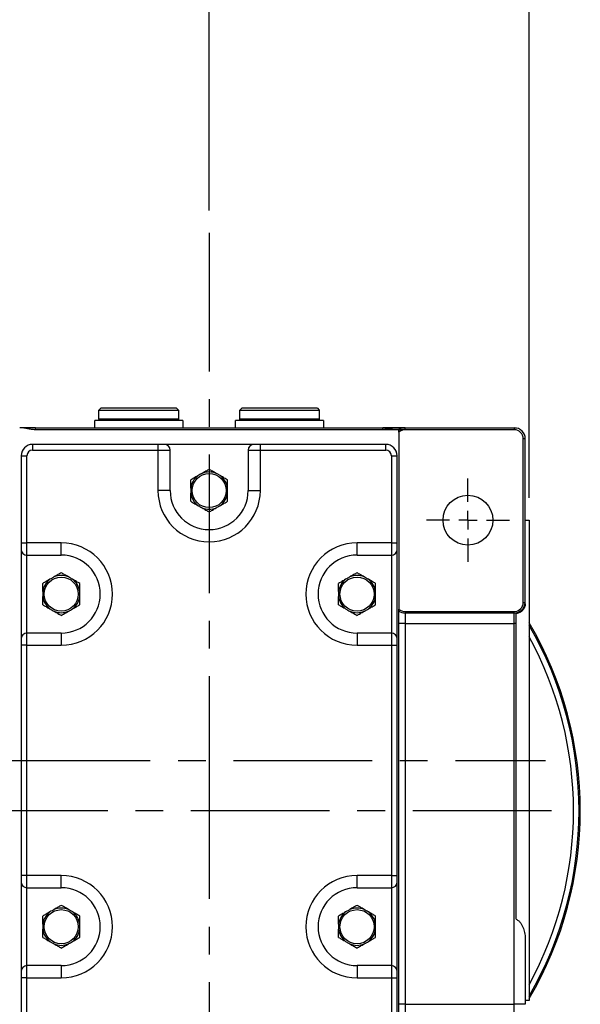
# Model space of a CAD drawing. Extents: x -42 to 1839, y -24 to 1176.
# Drawn here: x 1414 to 1566, y 656 to 923 of the extents above; entities that cross this region are included whole.
import ezdxf

# ---------------------------------------------------------------- set-up
doc = ezdxf.new("R2010")
doc.units = 0
doc.header["$LTSCALE"] = 30
doc.linetypes.add('CENTER', pattern=[2, 1.25, -0.25, 0.25, -0.25])
doc.layers.get('Defpoints').update_dxf_attribs({"linetype": 'CONTINUOUS'})
for name, color, linetype in [('CEN', 2, 'CENTER'), ('DIM', 3, 'CONTINUOUS'), ('MAIN', 7, 'CONTINUOUS')]:
    doc.layers.add(name, color=color, linetype=linetype)
doc.styles.get("Standard").update_dxf_attribs({"font": 'simplex.shx'})
doc.dimstyles.new('L', dxfattribs={"dimscale": 6, "dimtxt": 2.3, "dimasz": 2, "dimexe": 1, "dimexo": 1, "dimgap": 1, "dimtad": 1, "dimdec": 3, "dimdsep": 46, "dimtxsty": 'Standard', "dimcen": 3, "dimclrd": 256, "dimclre": 256, "dimclrt": 256, "dimazin": 2, "dimtfac": 0.6, "dimtdec": 3, "dimtmove": 0, "dimatfit": 3, "dimfxl": 0, "dimtolj": 1, "dimarcsym": 0})

# ---------------------------------------------------------------- blocks, each defined once
blk = doc.blocks.new('SW_CENTERMARKSYMBOL_2')
at = {"layer": 'CEN', "color": 0}
for p, q in [((0, 1.667), (0, 3.75)), ((-1.667, 0), (-3.75, 0)), ((0, 0), (-0.833, 0)), ((0, 0), (0, 0.833)), ((0, 0), (0, -0.833)), ((0, 0), (0.833, 0)), ((1.667, 0), (3.75, 0)), ((0, -1.667), (0, -3.75))]:
    blk.add_line(p, q, dxfattribs=at)
blk = doc.blocks.new('*D7')
at = {"layer": 'Defpoints', "color": 0}
for p in [(1465.63, 932.76), (1465.63, 865.1), (1294.63, 741.34)]:
    blk.add_point(p, dxfattribs=at)
at = {"layer": 'DIM', "lineweight": -2}
for p, q in [((1294.63, 747.34), (1294.63, 938.76)), ((1465.63, 871.1), (1465.63, 938.76)), ((1306.63, 932.76), (1453.63, 932.76))]:
    blk.add_line(p, q, dxfattribs=at)
at = {"layer": 'DIM'}
for points in [[(1306.63, 934.76), (1306.63, 930.76), (1294.63, 932.76)], [(1453.63, 934.76), (1453.63, 930.76), (1465.63, 932.76)]]:
    blk.add_solid(points, dxfattribs=at)
at = {"layer": 'DIM', "insert": (1380.13, 945.66), "char_height": 13.8, "attachment_point": 5}
blk.add_mtext('\\A1;171', dxfattribs=at)
blk = doc.blocks.new('*D51')
at = {"layer": 'Defpoints', "color": 0}
for p in [(1465.63, 932.76), (1465.63, 865.1), (1552.23, 787.34)]:
    blk.add_point(p, dxfattribs=at)
at = {"layer": 'DIM', "lineweight": -2}
for p, q in [((1465.63, 871.1), (1465.63, 938.76)), ((1552.23, 793.34), (1552.23, 938.76)), ((1540.23, 932.76), (1477.63, 932.76))]:
    blk.add_line(p, q, dxfattribs=at)
at = {"layer": 'DIM'}
for points in [[(1477.63, 934.76), (1477.63, 930.76), (1465.63, 932.76)], [(1540.23, 934.76), (1540.23, 930.76), (1552.23, 932.76)]]:
    blk.add_solid(points, dxfattribs=at)
at = {"layer": 'DIM', "insert": (1508.93, 945.66), "char_height": 13.8, "attachment_point": 5}
blk.add_mtext('\\A1;86.6', dxfattribs=at)
blk = doc.blocks.new('*D52')
at = {"layer": 'Defpoints', "color": 0}
for p in [(1294.63, 970.22), (1552.23, 787.34), (1294.63, 741.34)]:
    blk.add_point(p, dxfattribs=at)
at = {"layer": 'DIM', "lineweight": -2}
for p, q in [((1294.63, 747.34), (1294.63, 976.22)), ((1552.23, 793.34), (1552.23, 976.22)), ((1540.23, 970.22), (1306.63, 970.22))]:
    blk.add_line(p, q, dxfattribs=at)
at = {"layer": 'DIM'}
for points in [[(1306.63, 972.22), (1306.63, 968.22), (1294.63, 970.22)], [(1540.23, 972.22), (1540.23, 968.22), (1552.23, 970.22)]]:
    blk.add_solid(points, dxfattribs=at)
at = {"layer": 'DIM', "insert": (1423.43, 983.12), "char_height": 13.8, "attachment_point": 5}
blk.add_mtext('\\A1;257.6', dxfattribs=at)

msp = doc.modelspace()

# ---------------------------------------------------------------- linework, layer by layer
at = {"layer": 'CEN'}
for p, q in [((1465.63195, 865.1024), (1465.63195, 722.33789)), ((1292.21916, 722.33789), (1556.57046, 722.33789)), ((1465.63195, 722.33789), (1465.63195, 552.28118)), ((1558.20147, 708.72589), (1373.06243, 708.72589))]:
    msp.add_line(p, q, dxfattribs=at)
at = {"layer": 'MAIN'}
for p, q in [((1435.83195, 817.1379), (1436.33195, 817.63789)), ((1435.83195, 814.63789), (1435.83195, 817.1379)), ((1435.83195, 817.1379), (1457.33195, 817.1379)), ((1456.83195, 817.63789), (1436.33195, 817.63789)), ((1456.83195, 817.63789), (1457.33195, 817.1379)), ((1457.33195, 817.1379), (1457.33195, 814.63789)), ((1473.93195, 817.1379), (1474.43195, 817.63789)), ((1473.93195, 814.63789), (1473.93195, 817.1379)), ((1473.93195, 817.1379), (1495.43195, 817.1379)), ((1494.93195, 817.63789), (1474.43195, 817.63789)), ((1494.93195, 817.63789), (1495.43195, 817.1379)), ((1495.43195, 817.1379), (1495.43195, 814.63789)), ((1434.68195, 812.3379), (1434.68195, 814.33789)), ((1458.48195, 814.33789), (1434.68195, 814.33789)), ((1436.13195, 814.33789), (1435.83195, 814.63789)), ((1457.33195, 814.63789), (1435.83195, 814.63789)), ((1457.33195, 814.63789), (1457.03195, 814.33789)), ((1458.48195, 814.33789), (1458.48195, 812.3379)), ((1472.78195, 812.3379), (1472.78195, 814.33789)), ((1496.58195, 814.33789), (1472.78195, 814.33789)), ((1474.23195, 814.33789), (1473.93195, 814.63789)), ((1495.43195, 814.63789), (1473.93195, 814.63789)), ((1495.43195, 814.63789), (1495.13195, 814.33789)), ((1496.58195, 814.33789), (1496.58195, 812.3379)), ((1418.63195, 811.80973), (1418.63195, 812.3379)), ((1418.63195, 812.3379), (1512.63195, 812.3379)), ((1512.63195, 811.80973), (1418.63195, 811.80973)), ((1465.63195, 812.3379), (1548.13195, 812.3379)), ((1548.13195, 811.80973), (1465.63195, 811.80973)), ((1512.63195, 811.80973), (1512.63195, 812.3379)), ((1516.93195, 811.13233), (1516.93195, 763.29759)), ((1518.63195, 811.80973), (1518.63195, 812.3379)), ((1548.13195, 812.3379), (1548.13195, 811.80973)), ((1548.13195, 812.3379), (1548.68195, 812.3379)), ((1548.68195, 812.28705), (1548.68195, 812.3379)), ((1451.78895, 807.83489), (1417.83645, 807.83489)), ((1417.83645, 807.83489), (1417.83645, 806.26664)), ((1453.5227, 807.83489), (1451.78895, 807.83489)), ((1451.78895, 807.83489), (1451.78895, 806.26664)), ((1477.7412, 807.83489), (1453.5227, 807.83489)), ((1479.47495, 807.83489), (1477.7412, 807.83489)), ((1513.42895, 807.83489), (1479.47495, 807.83489)), ((1479.47495, 806.26664), (1479.47495, 807.83489)), ((1513.42895, 806.26664), (1513.42895, 807.83489)), ((1551.13195, 809.33789), (1550.60379, 809.33789)), ((1550.60379, 765.09202), (1550.60379, 809.33789)), ((1551.13195, 765.09202), (1551.13195, 809.33789)), ((1414.78845, 804.78689), (1416.3567, 804.78689)), ((1414.78845, 804.78689), (1414.78845, 781.1809)), ((1416.3567, 781.1809), (1416.3567, 804.78689)), ((1417.83645, 806.26664), (1451.78895, 806.26664)), ((1451.78895, 806.26664), (1451.78895, 795.33789)), ((1451.78895, 806.26664), (1455.09095, 806.26664)), ((1455.09095, 795.33789), (1455.09095, 806.26664)), ((1476.17295, 806.26664), (1479.47495, 806.26664)), ((1476.17295, 806.26664), (1476.17295, 795.33789)), ((1479.47495, 806.26664), (1513.42895, 806.26664)), ((1479.47495, 795.33789), (1479.47495, 806.26664)), ((1514.9087, 804.78689), (1514.9087, 781.1809)), ((1514.9087, 804.78689), (1516.47695, 804.78689)), ((1516.47695, 781.1809), (1516.47695, 804.78689)), ((1455.09095, 795.33789), (1451.78895, 795.33789)), ((1476.17295, 795.33789), (1479.47495, 795.33789)), ((1551.13195, 787.33789), (1552.23195, 787.33789)), ((1552.23195, 787.33789), (1552.23195, 657.3379)), ((1414.78845, 781.1809), (1416.3567, 781.1809)), ((1414.78845, 781.1809), (1414.78845, 779.44715)), ((1425.63195, 781.1809), (1416.3567, 781.1809)), ((1416.3567, 777.87889), (1416.3567, 781.1809)), ((1425.63195, 777.87889), (1425.63195, 781.1809)), ((1514.9087, 781.1809), (1505.63195, 781.1809)), ((1505.63195, 777.87889), (1505.63195, 781.1809)), ((1514.9087, 781.1809), (1516.47695, 781.1809)), ((1514.9087, 781.1809), (1514.9087, 777.87889)), ((1516.47695, 779.44715), (1516.47695, 781.1809)), ((1414.78845, 779.44715), (1414.78845, 755.22864)), ((1516.47695, 755.22864), (1516.47695, 779.44715)), ((1416.3567, 777.87889), (1425.63195, 777.87889)), ((1416.3567, 756.79689), (1416.3567, 777.87889)), ((1505.63195, 777.87889), (1514.9087, 777.87889)), ((1514.9087, 777.87889), (1514.9087, 756.79689)), ((1550.60379, 765.09202), (1551.13195, 765.09202)), ((1516.93195, 759.33789), (1516.93195, 762.72147)), ((1518.63195, 762.62018), (1548.13195, 762.62018)), ((1518.63195, 762.62018), (1518.63195, 762.21496)), ((1548.13195, 762.21496), (1518.63195, 762.21496)), ((1518.63195, 762.21496), (1518.63195, 759.33789)), ((1548.13195, 762.21496), (1548.13195, 762.62018)), ((1548.13195, 759.33789), (1548.13195, 762.21496)), ((1548.68195, 759.33789), (1548.68195, 762.0049)), ((1518.63195, 759.33789), (1516.93195, 759.33789)), ((1516.93195, 656.33789), (1516.93195, 759.33789)), ((1518.63195, 759.33789), (1548.13195, 759.33789)), ((1518.63195, 759.33789), (1518.63195, 656.33789)), ((1548.68195, 759.33789), (1548.13195, 759.33789)), ((1548.13195, 656.33789), (1548.13195, 759.33789)), ((1548.68195, 679.3397), (1548.68195, 759.33789)), ((1425.63195, 756.79689), (1416.3567, 756.79689)), ((1416.3567, 753.49489), (1416.3567, 756.79689)), ((1425.63195, 756.79689), (1425.63195, 753.49489)), ((1505.63195, 756.79689), (1505.63195, 753.49489)), ((1514.9087, 756.79689), (1505.63195, 756.79689)), ((1514.9087, 756.79689), (1514.9087, 753.49489)), ((1414.78845, 755.22864), (1414.78845, 753.49489)), ((1516.47695, 753.49489), (1516.47695, 755.22864)), ((1416.3567, 753.49489), (1414.78845, 753.49489)), ((1414.78845, 753.49489), (1414.78845, 691.17989)), ((1416.3567, 753.49489), (1425.63195, 753.49489)), ((1416.3567, 691.17989), (1416.3567, 753.49489)), ((1505.63195, 753.49489), (1514.9087, 753.49489)), ((1514.9087, 753.49489), (1514.9087, 691.17989)), ((1514.9087, 753.49489), (1516.47695, 753.49489)), ((1516.47695, 691.17989), (1516.47695, 753.49489)), ((1416.3567, 691.17989), (1414.78845, 691.17989)), ((1414.78845, 691.17989), (1414.78845, 689.44614)), ((1425.63195, 691.17989), (1416.3567, 691.17989)), ((1416.3567, 687.87789), (1416.3567, 691.17989)), ((1425.63195, 687.87789), (1425.63195, 691.17989)), ((1505.63195, 687.87789), (1505.63195, 691.17989)), ((1514.9087, 691.17989), (1505.63195, 691.17989)), ((1514.9087, 691.17989), (1516.47695, 691.17989)), ((1514.9087, 691.17989), (1514.9087, 687.87789)), ((1516.47695, 689.44614), (1516.47695, 691.17989)), ((1414.78845, 689.44614), (1414.78845, 665.22964)), ((1416.3567, 687.87789), (1425.63195, 687.87789)), ((1416.3567, 666.79789), (1416.3567, 687.87789)), ((1505.63195, 687.87789), (1514.9087, 687.87789)), ((1514.9087, 687.87789), (1514.9087, 666.79789)), ((1516.47695, 665.22964), (1516.47695, 689.44614)), ((1551.13195, 673.83016), (1551.13195, 656.33789)), ((1425.63195, 666.79789), (1416.3567, 666.79789)), ((1416.3567, 663.49589), (1416.3567, 666.79789)), ((1425.63195, 666.79789), (1425.63195, 663.49589)), ((1505.63195, 666.79789), (1505.63195, 663.49589)), ((1514.9087, 666.79789), (1505.63195, 666.79789)), ((1514.9087, 666.79789), (1514.9087, 663.49589)), ((1414.78845, 665.22964), (1414.78845, 663.49589)), ((1416.3567, 663.49589), (1414.78845, 663.49589)), ((1414.78845, 663.49589), (1414.78845, 626.05389)), ((1416.3567, 663.49589), (1425.63195, 663.49589)), ((1416.3567, 626.05389), (1416.3567, 663.49589)), ((1505.63195, 663.49589), (1514.9087, 663.49589)), ((1514.9087, 663.49589), (1516.47695, 663.49589)), ((1514.9087, 663.49589), (1514.9087, 626.05389)), ((1516.47695, 663.49589), (1516.47695, 665.22964)), ((1516.47695, 626.05389), (1516.47695, 663.49589)), ((1518.63195, 656.33789), (1516.93195, 656.33789)), ((1516.93195, 652.95432), (1516.93195, 656.33789)), ((1518.63195, 656.33789), (1548.13195, 656.33789)), ((1518.63195, 656.33789), (1518.63195, 653.46083)), ((1548.13195, 653.46083), (1548.13195, 656.33789)), ((1551.13195, 656.33789), (1548.13195, 656.33789)), ((1552.23195, 657.3379), (1551.13195, 657.3379))]:
    msp.add_line(p, q, dxfattribs=at)
for centre, radius in [((1465.63195, 795.33789), 4.61132), ((1535.63195, 787.33789), 6.75), ((1425.63195, 767.33789), 4.61132), ((1505.63195, 767.33789), 4.61132), ((1425.63195, 677.33789), 4.61132), ((1505.63195, 677.33789), 4.61132)]:
    msp.add_circle(centre, radius, dxfattribs=at)
for centre, radius, start, end in [((1518.63195, 809.33789), 3, 90, 124.5181078), ((1518.63195, 809.33789), 2.47184, 90, 133.4519794), ((1548.13195, 809.33789), 3, 0, 90), ((1548.13195, 809.33789), 2.47184, 0, 90), ((1417.83645, 804.78689), 3.048, 90, 180), ((1453.5227, 806.26664), 1.56825, 0, 90), ((1477.7412, 806.26664), 1.56825, 90, 180), ((1513.42895, 804.78689), 3.048, 0, 90), ((1417.83645, 804.78689), 1.47975, 90, 180), ((1513.42895, 804.78689), 1.47975, 0, 90), ((1465.63195, 795.33789), 5.04434, 127.6022143, 172.3977857), ((1465.63195, 795.33789), 5.04434, 67.6022143, 112.3977857), ((1465.63195, 795.33789), 5.04434, 7.6022143, 52.3977857), ((1465.63195, 795.33789), 13.843, 180, 0), ((1465.63195, 795.33789), 10.541, 180, 0), ((1465.63195, 795.33789), 5.04434, 187.6022143, 232.3977857), ((1465.63195, 795.33789), 5.04434, 307.6022143, 352.3977857), ((1465.63195, 795.33789), 5.04434, 247.6022143, 292.3977857), ((1425.63195, 767.33789), 13.843, 270, 90), ((1505.63195, 767.33789), 13.843, 90, 270), ((1416.3567, 779.44714), 1.56825, 180, 270), ((1514.9087, 779.44714), 1.56825, 270, 0), ((1425.63195, 767.33789), 10.541, 270, 90), ((1505.63195, 767.33789), 10.541, 90, 270), ((1425.63195, 767.33789), 5.04434, 127.6022143, 172.3977857), ((1425.63195, 767.33789), 5.04434, 67.6022143, 112.3977857), ((1425.63195, 767.33789), 5.04434, 7.6022143, 52.3977857), ((1505.63195, 767.33789), 5.04434, 127.6022143, 172.3977857), ((1505.63195, 767.33789), 5.04434, 67.6022143, 112.3977857), ((1505.63195, 767.33789), 5.04434, 7.6022143, 52.3977857), ((1425.63195, 767.33789), 5.04434, 187.6022143, 232.3977857), ((1425.63195, 767.33789), 5.04434, 307.6022143, 352.3977857), ((1505.63195, 767.33789), 5.04434, 187.6022143, 232.3977857), ((1505.63195, 767.33789), 5.04434, 307.6022143, 352.3977857), ((1548.13195, 765.09202), 2.47184, 270, 0), ((1548.19216, 765.1548), 2.94046, 268.826784, 358.7765747), ((1425.63195, 767.33789), 5.04434, 247.6022143, 292.3977857), ((1505.63195, 767.33789), 5.04434, 247.6022143, 292.3977857), ((1518.63195, 765.09202), 2.47184, 226.5480206, 270), ((1518.62704, 765.30457), 3.08962, 236.7260947, 270.0909398), ((1465.63195, 708.72589), 100.38531, 329.5901895, 30.4098089), ((1416.3567, 755.22864), 1.56825, 90, 180), ((1514.9087, 755.22864), 1.56825, 0, 90), ((1465.63195, 708.72589), 100.05055, 329.9184145, 30.0815839), ((1465.63195, 708.72589), 98.55147, 331.4589474, 28.5410508), ((1425.63195, 677.33789), 13.842, 270, 90), ((1505.63195, 677.33789), 13.842, 90, 270), ((1416.3567, 689.44614), 1.56825, 180, 270), ((1425.63195, 677.33789), 10.54, 270, 90), ((1505.63195, 677.33789), 10.54, 90, 270), ((1514.9087, 689.44614), 1.56825, 270, 0), ((1425.63195, 677.33789), 5.04434, 67.6022143, 112.3977857), ((1505.63195, 677.33789), 5.04434, 67.6022143, 112.3977857), ((1425.63195, 677.33789), 5.04434, 127.6022143, 172.3977857), ((1425.63195, 677.33789), 5.04434, 7.6022143, 52.3977857), ((1505.63195, 677.33789), 5.04434, 127.6022143, 172.3977857), ((1505.63195, 677.33789), 5.04434, 7.6022143, 52.3977857), ((1425.63195, 677.33789), 5.04434, 187.6022143, 232.3977857), ((1425.63195, 677.33789), 5.04434, 307.6022143, 352.3977857), ((1505.63195, 677.33789), 5.04434, 187.6022143, 232.3977857), ((1505.63195, 677.33789), 5.04434, 307.6022143, 352.3977857), ((1425.63195, 677.33789), 5.04434, 247.6022143, 292.3977857), ((1505.63195, 677.33789), 5.04434, 247.6022143, 292.3977857), ((1416.3567, 665.22964), 1.56825, 90, 180), ((1514.9087, 665.22964), 1.56825, 0, 90)]:
    msp.add_arc(centre, radius, start, end, dxfattribs=at)
for points, knots in [([(1418.63195, 811.80974), (1418.2775, 811.80974), (1417.92715, 811.84148), (1417.23138, 811.94336), (1416.88582, 812.01223), (1415.84847, 812.21387), (1415.15562, 812.33789), (1414.44745, 812.33789)], [0, 0, 0, 0, 0.25, 0.25, 0.5, 0.5, 1, 1, 1, 1]), ([(1516.81644, 812.33789), (1516.10828, 812.33789), (1515.41543, 812.21387), (1514.37808, 812.01223), (1514.03251, 811.94336), (1513.33675, 811.84148), (1512.9864, 811.80974), (1512.63195, 811.80974)], [0, 0, 0, 0, 0.5, 0.5, 0.75, 0.75, 1, 1, 1, 1]), ([(1516.93195, 811.13233), (1516.93195, 811.24069), (1516.93195, 811.33647), (1516.93195, 811.50389), (1516.93195, 811.57607), (1516.93195, 811.69202), (1516.93195, 811.73561), (1516.93195, 811.79451), (1516.93195, 811.80974), (1516.93195, 811.80974)], [0, 0, 0, 0, 0.25, 0.25, 0.5, 0.5, 0.75, 0.75, 1, 1, 1, 1]), ([(1462.55402, 799.33435), (1462.37242, 799.22951), (1462.194, 799.12649), (1461.85372, 798.93003), (1461.68982, 798.83541), (1461.21206, 798.55957), (1460.91416, 798.38758), (1460.63195, 798.22465)], [0, 0, 0, 0, 0.25, 0.25, 0.5, 0.5, 1, 1, 1, 1]), ([(1463.70988, 800.00169), (1463.61448, 799.94661), (1463.51854, 799.89122), (1463.32612, 799.78012), (1463.22962, 799.72441), (1462.93941, 799.55686), (1462.74406, 799.44407), (1462.55402, 799.33435)], [0, 0, 0, 0, 0.25, 0.25, 0.5, 0.5, 1, 1, 1, 1]), ([(1465.63195, 801.1114), (1465.34955, 800.94835), (1465.05474, 800.77815), (1464.57844, 800.50315), (1464.4139, 800.40815), (1464.06831, 800.20863), (1463.89129, 800.10643), (1463.70988, 800.00169)], [0, 0, 0, 0, 0.5, 0.5, 0.75, 0.75, 1, 1, 1, 1]), ([(1467.55402, 800.00169), (1467.37242, 800.10654), (1467.194, 800.20955), (1466.85372, 800.40601), (1466.68982, 800.50063), (1466.21206, 800.77647), (1465.91416, 800.94846), (1465.63195, 801.1114)], [0, 0, 0, 0, 0.25, 0.25, 0.5, 0.5, 1, 1, 1, 1]), ([(1468.70988, 799.33435), (1468.61448, 799.38943), (1468.51854, 799.44482), (1468.32612, 799.55592), (1468.22962, 799.61163), (1467.93941, 799.77919), (1467.74406, 799.89197), (1467.55402, 800.00169)], [0, 0, 0, 0, 0.25, 0.25, 0.5, 0.5, 1, 1, 1, 1]), ([(1470.63195, 798.22465), (1470.34955, 798.38769), (1470.05474, 798.5579), (1469.57844, 798.83289), (1469.4139, 798.92789), (1469.06831, 799.12741), (1468.89129, 799.22961), (1468.70988, 799.33435)], [0, 0, 0, 0, 0.5, 0.5, 0.75, 0.75, 1, 1, 1, 1]), ([(1460.63195, 796.00523), (1460.63195, 796.21441), (1460.63195, 796.42103), (1460.63195, 796.81695), (1460.63195, 797.00644), (1460.63195, 797.55665), (1460.63195, 797.90157), (1460.63195, 798.22465)], [0, 0, 0, 0, 0.25, 0.25, 0.5, 0.5, 1, 1, 1, 1]), ([(1470.63195, 796.00523), (1470.63195, 796.21441), (1470.63195, 796.42103), (1470.63195, 796.81695), (1470.63195, 797.00644), (1470.63195, 797.55665), (1470.63195, 797.90157), (1470.63195, 798.22465)], [0, 0, 0, 0, 0.25, 0.25, 0.5, 0.5, 1, 1, 1, 1]), ([(1460.63195, 796.00523), (1460.63195, 795.89508), (1460.63195, 795.78429), (1460.63195, 795.5621), (1460.63195, 795.45067), (1460.63195, 795.11556), (1460.63195, 794.89), (1460.63195, 794.67055)], [0, 0, 0, 0, 0.25, 0.25, 0.5, 0.5, 1, 1, 1, 1]), ([(1460.63195, 792.45114), (1460.63195, 792.61225), (1460.63195, 792.77803), (1460.63195, 793.12251), (1460.63195, 793.30167), (1460.63195, 793.66964), (1460.63195, 793.85922), (1460.63195, 794.25359), (1460.63195, 794.46072), (1460.63195, 794.67055)], [0, 0, 0, 0, 0.25, 0.25, 0.5, 0.5, 0.75, 0.75, 1, 1, 1, 1]), ([(1470.63195, 794.67055), (1470.63195, 794.78071), (1470.63195, 794.8915), (1470.63195, 795.11369), (1470.63195, 795.22512), (1470.63195, 795.56022), (1470.63195, 795.78579), (1470.63195, 796.00523)], [0, 0, 0, 0, 0.25, 0.25, 0.5, 0.5, 1, 1, 1, 1]), ([(1470.63195, 792.45114), (1470.63195, 792.61225), (1470.63195, 792.77803), (1470.63195, 793.12251), (1470.63195, 793.30167), (1470.63195, 793.66964), (1470.63195, 793.85922), (1470.63195, 794.25359), (1470.63195, 794.46072), (1470.63195, 794.67055)], [0, 0, 0, 0, 0.25, 0.25, 0.5, 0.5, 0.75, 0.75, 1, 1, 1, 1]), ([(1460.63195, 792.45114), (1460.91435, 792.2881), (1461.20916, 792.11789), (1461.68545, 791.8429), (1461.85, 791.7479), (1462.19559, 791.54837), (1462.37261, 791.44617), (1462.55402, 791.34144)], [0, 0, 0, 0, 0.5, 0.5, 0.75, 0.75, 1, 1, 1, 1]), ([(1462.55402, 791.34144), (1462.64941, 791.28636), (1462.74536, 791.23097), (1462.93778, 791.11987), (1463.03428, 791.06415), (1463.32449, 790.8966), (1463.51984, 790.78382), (1463.70988, 790.6741)], [0, 0, 0, 0, 0.25, 0.25, 0.5, 0.5, 1, 1, 1, 1]), ([(1467.55402, 790.6741), (1467.64941, 790.72918), (1467.74536, 790.78457), (1467.93778, 790.89566), (1468.03428, 790.95138), (1468.32449, 791.11893), (1468.51984, 791.23171), (1468.70988, 791.34144)], [0, 0, 0, 0, 0.25, 0.25, 0.5, 0.5, 1, 1, 1, 1]), ([(1468.70988, 791.34144), (1468.89148, 791.44628), (1469.0699, 791.54929), (1469.41018, 791.74576), (1469.57408, 791.84038), (1470.05184, 792.11622), (1470.34973, 792.28821), (1470.63195, 792.45114)], [0, 0, 0, 0, 0.25, 0.25, 0.5, 0.5, 1, 1, 1, 1]), ([(1463.70988, 790.6741), (1463.89148, 790.56925), (1464.0699, 790.46624), (1464.41018, 790.26978), (1464.57408, 790.17515), (1465.05184, 789.89932), (1465.34973, 789.72733), (1465.63195, 789.56439)], [0, 0, 0, 0, 0.25, 0.25, 0.5, 0.5, 1, 1, 1, 1]), ([(1465.63195, 789.56439), (1465.91435, 789.72744), (1466.20916, 789.89764), (1466.68545, 790.17263), (1466.85, 790.26763), (1467.19559, 790.46716), (1467.37261, 790.56936), (1467.55402, 790.6741)], [0, 0, 0, 0, 0.5, 0.5, 0.75, 0.75, 1, 1, 1, 1]), ([(1425.63195, 773.1114), (1425.34955, 772.94835), (1425.05474, 772.77815), (1424.57844, 772.50315), (1424.4139, 772.40815), (1424.06831, 772.20863), (1423.89129, 772.10643), (1423.70988, 772.00169)], [0, 0, 0, 0, 0.5, 0.5, 0.75, 0.75, 1, 1, 1, 1]), ([(1427.55402, 772.00169), (1427.37242, 772.10654), (1427.194, 772.20955), (1426.85372, 772.40601), (1426.68982, 772.50063), (1426.21206, 772.77647), (1425.91416, 772.94846), (1425.63195, 773.1114)], [0, 0, 0, 0, 0.25, 0.25, 0.5, 0.5, 1, 1, 1, 1]), ([(1505.63195, 773.1114), (1505.34955, 772.94835), (1505.05474, 772.77815), (1504.57844, 772.50315), (1504.4139, 772.40815), (1504.06831, 772.20863), (1503.89129, 772.10643), (1503.70988, 772.00169)], [0, 0, 0, 0, 0.5, 0.5, 0.75, 0.75, 1, 1, 1, 1]), ([(1507.55402, 772.00169), (1507.37242, 772.10654), (1507.194, 772.20955), (1506.85372, 772.40601), (1506.68982, 772.50063), (1506.21206, 772.77647), (1505.91416, 772.94846), (1505.63195, 773.1114)], [0, 0, 0, 0, 0.25, 0.25, 0.5, 0.5, 1, 1, 1, 1]), ([(1422.55402, 771.33435), (1422.37242, 771.22951), (1422.194, 771.12649), (1421.85372, 770.93003), (1421.68982, 770.83541), (1421.21206, 770.55957), (1420.91416, 770.38758), (1420.63195, 770.22465)], [0, 0, 0, 0, 0.25, 0.25, 0.5, 0.5, 1, 1, 1, 1]), ([(1420.63195, 768.00523), (1420.63195, 768.21441), (1420.63195, 768.42103), (1420.63195, 768.81695), (1420.63195, 769.00644), (1420.63195, 769.55665), (1420.63195, 769.90157), (1420.63195, 770.22465)], [0, 0, 0, 0, 0.25, 0.25, 0.5, 0.5, 1, 1, 1, 1]), ([(1423.70988, 772.00169), (1423.61448, 771.94661), (1423.51854, 771.89122), (1423.32612, 771.78012), (1423.22962, 771.72441), (1422.93941, 771.55686), (1422.74406, 771.44407), (1422.55402, 771.33435)], [0, 0, 0, 0, 0.25, 0.25, 0.5, 0.5, 1, 1, 1, 1]), ([(1428.70988, 771.33435), (1428.61448, 771.38943), (1428.51854, 771.44482), (1428.32612, 771.55592), (1428.22962, 771.61163), (1427.93941, 771.77919), (1427.74406, 771.89197), (1427.55402, 772.00169)], [0, 0, 0, 0, 0.25, 0.25, 0.5, 0.5, 1, 1, 1, 1]), ([(1430.63195, 770.22465), (1430.34955, 770.38769), (1430.05474, 770.5579), (1429.57844, 770.83289), (1429.4139, 770.92789), (1429.06831, 771.12741), (1428.89129, 771.22961), (1428.70988, 771.33435)], [0, 0, 0, 0, 0.5, 0.5, 0.75, 0.75, 1, 1, 1, 1]), ([(1430.63195, 768.00523), (1430.63195, 768.21441), (1430.63195, 768.42103), (1430.63195, 768.81695), (1430.63195, 769.00644), (1430.63195, 769.55665), (1430.63195, 769.90157), (1430.63195, 770.22465)], [0, 0, 0, 0, 0.25, 0.25, 0.5, 0.5, 1, 1, 1, 1]), ([(1502.55402, 771.33435), (1502.37242, 771.22951), (1502.194, 771.12649), (1501.85372, 770.93003), (1501.68982, 770.83541), (1501.21206, 770.55957), (1500.91416, 770.38758), (1500.63195, 770.22465)], [0, 0, 0, 0, 0.25, 0.25, 0.5, 0.5, 1, 1, 1, 1]), ([(1500.63195, 768.00523), (1500.63195, 768.21441), (1500.63195, 768.42103), (1500.63195, 768.81695), (1500.63195, 769.00644), (1500.63195, 769.55665), (1500.63195, 769.90157), (1500.63195, 770.22465)], [0, 0, 0, 0, 0.25, 0.25, 0.5, 0.5, 1, 1, 1, 1]), ([(1503.70988, 772.00169), (1503.61448, 771.94661), (1503.51854, 771.89122), (1503.32612, 771.78012), (1503.22962, 771.72441), (1502.93941, 771.55686), (1502.74406, 771.44407), (1502.55402, 771.33435)], [0, 0, 0, 0, 0.25, 0.25, 0.5, 0.5, 1, 1, 1, 1]), ([(1508.70988, 771.33435), (1508.61448, 771.38943), (1508.51854, 771.44482), (1508.32612, 771.55592), (1508.22962, 771.61163), (1507.93941, 771.77919), (1507.74406, 771.89197), (1507.55402, 772.00169)], [0, 0, 0, 0, 0.25, 0.25, 0.5, 0.5, 1, 1, 1, 1]), ([(1510.63195, 770.22465), (1510.34955, 770.38769), (1510.05474, 770.5579), (1509.57844, 770.83289), (1509.4139, 770.92789), (1509.06831, 771.12741), (1508.89129, 771.22961), (1508.70988, 771.33435)], [0, 0, 0, 0, 0.5, 0.5, 0.75, 0.75, 1, 1, 1, 1]), ([(1510.63195, 768.00523), (1510.63195, 768.21441), (1510.63195, 768.42103), (1510.63195, 768.81695), (1510.63195, 769.00644), (1510.63195, 769.55665), (1510.63195, 769.90157), (1510.63195, 770.22465)], [0, 0, 0, 0, 0.25, 0.25, 0.5, 0.5, 1, 1, 1, 1]), ([(1420.63195, 768.00523), (1420.63195, 767.89508), (1420.63195, 767.78429), (1420.63195, 767.5621), (1420.63195, 767.45067), (1420.63195, 767.11556), (1420.63195, 766.89), (1420.63195, 766.67055)], [0, 0, 0, 0, 0.25, 0.25, 0.5, 0.5, 1, 1, 1, 1]), ([(1430.63195, 766.67055), (1430.63195, 766.78071), (1430.63195, 766.8915), (1430.63195, 767.11369), (1430.63195, 767.22512), (1430.63195, 767.56022), (1430.63195, 767.78579), (1430.63195, 768.00523)], [0, 0, 0, 0, 0.25, 0.25, 0.5, 0.5, 1, 1, 1, 1]), ([(1500.63195, 768.00523), (1500.63195, 767.89508), (1500.63195, 767.78429), (1500.63195, 767.5621), (1500.63195, 767.45067), (1500.63195, 767.11556), (1500.63195, 766.89), (1500.63195, 766.67055)], [0, 0, 0, 0, 0.25, 0.25, 0.5, 0.5, 1, 1, 1, 1]), ([(1510.63195, 766.67055), (1510.63195, 766.78071), (1510.63195, 766.8915), (1510.63195, 767.11369), (1510.63195, 767.22512), (1510.63195, 767.56022), (1510.63195, 767.78579), (1510.63195, 768.00523)], [0, 0, 0, 0, 0.25, 0.25, 0.5, 0.5, 1, 1, 1, 1]), ([(1420.63195, 764.45114), (1420.63195, 764.61225), (1420.63195, 764.77803), (1420.63195, 765.12251), (1420.63195, 765.30167), (1420.63195, 765.66964), (1420.63195, 765.85922), (1420.63195, 766.25359), (1420.63195, 766.46072), (1420.63195, 766.67055)], [0, 0, 0, 0, 0.25, 0.25, 0.5, 0.5, 0.75, 0.75, 1, 1, 1, 1]), ([(1430.63195, 764.45114), (1430.63195, 764.61225), (1430.63195, 764.77803), (1430.63195, 765.12251), (1430.63195, 765.30167), (1430.63195, 765.66964), (1430.63195, 765.85922), (1430.63195, 766.25359), (1430.63195, 766.46072), (1430.63195, 766.67055)], [0, 0, 0, 0, 0.25, 0.25, 0.5, 0.5, 0.75, 0.75, 1, 1, 1, 1]), ([(1500.63195, 764.45114), (1500.63195, 764.61225), (1500.63195, 764.77803), (1500.63195, 765.12251), (1500.63195, 765.30167), (1500.63195, 765.66964), (1500.63195, 765.85922), (1500.63195, 766.25359), (1500.63195, 766.46072), (1500.63195, 766.67055)], [0, 0, 0, 0, 0.25, 0.25, 0.5, 0.5, 0.75, 0.75, 1, 1, 1, 1]), ([(1510.63195, 764.45114), (1510.63195, 764.61225), (1510.63195, 764.77803), (1510.63195, 765.12251), (1510.63195, 765.30167), (1510.63195, 765.66964), (1510.63195, 765.85922), (1510.63195, 766.25359), (1510.63195, 766.46072), (1510.63195, 766.67055)], [0, 0, 0, 0, 0.25, 0.25, 0.5, 0.5, 0.75, 0.75, 1, 1, 1, 1]), ([(1551.13195, 764.68089), (1551.13195, 764.36569), (1551.07206, 764.05787), (1550.8343, 763.46291), (1550.66159, 763.1896), (1550.32686, 762.82356), (1550.20513, 762.71178), (1549.942, 762.50813), (1549.79945, 762.41565), (1549.3486, 762.17422), (1549.02633, 762.06372), (1548.68195, 762.0049)], [0, 0, 0, 0, 0.25, 0.25, 0.5, 0.5, 0.625, 0.625, 0.75, 0.75, 1, 1, 1, 1]), ([(1420.63195, 764.45114), (1420.91435, 764.2881), (1421.20916, 764.11789), (1421.68545, 763.8429), (1421.85, 763.7479), (1422.19559, 763.54837), (1422.37261, 763.44617), (1422.55402, 763.34144)], [0, 0, 0, 0, 0.5, 0.5, 0.75, 0.75, 1, 1, 1, 1]), ([(1422.55402, 763.34144), (1422.64941, 763.28636), (1422.74536, 763.23097), (1422.93778, 763.11987), (1423.03428, 763.06415), (1423.32449, 762.8966), (1423.51984, 762.78382), (1423.70988, 762.6741)], [0, 0, 0, 0, 0.25, 0.25, 0.5, 0.5, 1, 1, 1, 1]), ([(1423.70988, 762.6741), (1423.89148, 762.56925), (1424.0699, 762.46624), (1424.41018, 762.26978), (1424.57408, 762.17515), (1425.05184, 761.89932), (1425.34973, 761.72733), (1425.63195, 761.56439)], [0, 0, 0, 0, 0.25, 0.25, 0.5, 0.5, 1, 1, 1, 1]), ([(1425.63195, 761.56439), (1425.91435, 761.72744), (1426.20916, 761.89764), (1426.68545, 762.17263), (1426.85, 762.26763), (1427.19559, 762.46716), (1427.37261, 762.56936), (1427.55402, 762.6741)], [0, 0, 0, 0, 0.5, 0.5, 0.75, 0.75, 1, 1, 1, 1]), ([(1427.55402, 762.6741), (1427.64941, 762.72918), (1427.74536, 762.78457), (1427.93778, 762.89566), (1428.03428, 762.95138), (1428.32449, 763.11893), (1428.51984, 763.23171), (1428.70988, 763.34144)], [0, 0, 0, 0, 0.25, 0.25, 0.5, 0.5, 1, 1, 1, 1]), ([(1428.70988, 763.34144), (1428.89148, 763.44628), (1429.0699, 763.54929), (1429.41018, 763.74576), (1429.57408, 763.84038), (1430.05184, 764.11622), (1430.34973, 764.28821), (1430.63195, 764.45114)], [0, 0, 0, 0, 0.25, 0.25, 0.5, 0.5, 1, 1, 1, 1]), ([(1500.63195, 764.45114), (1500.91435, 764.2881), (1501.20916, 764.11789), (1501.68545, 763.8429), (1501.85, 763.7479), (1502.19559, 763.54837), (1502.37261, 763.44617), (1502.55402, 763.34144)], [0, 0, 0, 0, 0.5, 0.5, 0.75, 0.75, 1, 1, 1, 1]), ([(1502.55402, 763.34144), (1502.64941, 763.28636), (1502.74536, 763.23097), (1502.93778, 763.11987), (1503.03428, 763.06415), (1503.32449, 762.8966), (1503.51984, 762.78382), (1503.70988, 762.6741)], [0, 0, 0, 0, 0.25, 0.25, 0.5, 0.5, 1, 1, 1, 1]), ([(1503.70988, 762.6741), (1503.89148, 762.56925), (1504.0699, 762.46624), (1504.41018, 762.26978), (1504.57408, 762.17515), (1505.05184, 761.89932), (1505.34973, 761.72733), (1505.63195, 761.56439)], [0, 0, 0, 0, 0.25, 0.25, 0.5, 0.5, 1, 1, 1, 1]), ([(1505.63195, 761.56439), (1505.91435, 761.72744), (1506.20916, 761.89764), (1506.68545, 762.17263), (1506.85, 762.26763), (1507.19559, 762.46716), (1507.37261, 762.56936), (1507.55402, 762.6741)], [0, 0, 0, 0, 0.5, 0.5, 0.75, 0.75, 1, 1, 1, 1]), ([(1507.55402, 762.6741), (1507.64941, 762.72918), (1507.74536, 762.78457), (1507.93778, 762.89566), (1508.03428, 762.95138), (1508.32449, 763.11893), (1508.51984, 763.23171), (1508.70988, 763.34144)], [0, 0, 0, 0, 0.25, 0.25, 0.5, 0.5, 1, 1, 1, 1]), ([(1508.70988, 763.34144), (1508.89148, 763.44628), (1509.0699, 763.54929), (1509.41018, 763.74576), (1509.57408, 763.84038), (1510.05184, 764.11622), (1510.34973, 764.28821), (1510.63195, 764.45114)], [0, 0, 0, 0, 0.25, 0.25, 0.5, 0.5, 1, 1, 1, 1]), ([(1516.93195, 762.72147), (1516.93195, 762.77687), (1516.93195, 762.85309), (1516.93195, 763.04571), (1516.93195, 763.16313), (1516.93195, 763.29759)], [0, 0, 0, 0, 0.5, 0.5, 1, 1, 1, 1]), ([(1425.63195, 683.1114), (1425.34955, 682.94835), (1425.05474, 682.77815), (1424.57844, 682.50315), (1424.4139, 682.40815), (1424.06831, 682.20863), (1423.89129, 682.10643), (1423.70988, 682.00169)], [0, 0, 0, 0, 0.5, 0.5, 0.75, 0.75, 1, 1, 1, 1]), ([(1427.55402, 682.00169), (1427.37242, 682.10654), (1427.194, 682.20955), (1426.85372, 682.40601), (1426.68982, 682.50063), (1426.21206, 682.77647), (1425.91416, 682.94846), (1425.63195, 683.1114)], [0, 0, 0, 0, 0.25, 0.25, 0.5, 0.5, 1, 1, 1, 1]), ([(1505.63195, 683.1114), (1505.34955, 682.94835), (1505.05474, 682.77815), (1504.57844, 682.50315), (1504.4139, 682.40815), (1504.06831, 682.20863), (1503.89129, 682.10643), (1503.70988, 682.00169)], [0, 0, 0, 0, 0.5, 0.5, 0.75, 0.75, 1, 1, 1, 1]), ([(1507.55402, 682.00169), (1507.37242, 682.10654), (1507.194, 682.20955), (1506.85372, 682.40601), (1506.68982, 682.50063), (1506.21206, 682.77647), (1505.91416, 682.94846), (1505.63195, 683.1114)], [0, 0, 0, 0, 0.25, 0.25, 0.5, 0.5, 1, 1, 1, 1]), ([(1422.55402, 681.33435), (1422.37242, 681.22951), (1422.194, 681.12649), (1421.85372, 680.93003), (1421.68982, 680.83541), (1421.21206, 680.55957), (1420.91416, 680.38758), (1420.63195, 680.22465)], [0, 0, 0, 0, 0.25, 0.25, 0.5, 0.5, 1, 1, 1, 1]), ([(1420.63195, 678.00523), (1420.63195, 678.21441), (1420.63195, 678.42103), (1420.63195, 678.81695), (1420.63195, 679.00644), (1420.63195, 679.55665), (1420.63195, 679.90157), (1420.63195, 680.22465)], [0, 0, 0, 0, 0.25, 0.25, 0.5, 0.5, 1, 1, 1, 1]), ([(1423.70988, 682.00169), (1423.61448, 681.94661), (1423.51854, 681.89122), (1423.32612, 681.78012), (1423.22962, 681.72441), (1422.93941, 681.55686), (1422.74406, 681.44407), (1422.55402, 681.33435)], [0, 0, 0, 0, 0.25, 0.25, 0.5, 0.5, 1, 1, 1, 1]), ([(1428.70988, 681.33435), (1428.61448, 681.38943), (1428.51854, 681.44482), (1428.32612, 681.55592), (1428.22962, 681.61163), (1427.93941, 681.77919), (1427.74406, 681.89197), (1427.55402, 682.00169)], [0, 0, 0, 0, 0.25, 0.25, 0.5, 0.5, 1, 1, 1, 1]), ([(1430.63195, 680.22465), (1430.34955, 680.38769), (1430.05474, 680.5579), (1429.57844, 680.83289), (1429.4139, 680.92789), (1429.06831, 681.12741), (1428.89129, 681.22961), (1428.70988, 681.33435)], [0, 0, 0, 0, 0.5, 0.5, 0.75, 0.75, 1, 1, 1, 1]), ([(1430.63195, 678.00523), (1430.63195, 678.21441), (1430.63195, 678.42103), (1430.63195, 678.81695), (1430.63195, 679.00644), (1430.63195, 679.55665), (1430.63195, 679.90157), (1430.63195, 680.22465)], [0, 0, 0, 0, 0.25, 0.25, 0.5, 0.5, 1, 1, 1, 1]), ([(1502.55402, 681.33435), (1502.37242, 681.22951), (1502.194, 681.12649), (1501.85372, 680.93003), (1501.68982, 680.83541), (1501.21206, 680.55957), (1500.91416, 680.38758), (1500.63195, 680.22465)], [0, 0, 0, 0, 0.25, 0.25, 0.5, 0.5, 1, 1, 1, 1]), ([(1500.63195, 678.00523), (1500.63195, 678.21441), (1500.63195, 678.42103), (1500.63195, 678.81695), (1500.63195, 679.00644), (1500.63195, 679.55665), (1500.63195, 679.90157), (1500.63195, 680.22465)], [0, 0, 0, 0, 0.25, 0.25, 0.5, 0.5, 1, 1, 1, 1]), ([(1503.70988, 682.00169), (1503.61448, 681.94661), (1503.51854, 681.89122), (1503.32612, 681.78012), (1503.22962, 681.72441), (1502.93941, 681.55686), (1502.74406, 681.44407), (1502.55402, 681.33435)], [0, 0, 0, 0, 0.25, 0.25, 0.5, 0.5, 1, 1, 1, 1]), ([(1508.70988, 681.33435), (1508.61448, 681.38943), (1508.51854, 681.44482), (1508.32612, 681.55592), (1508.22962, 681.61163), (1507.93941, 681.77919), (1507.74406, 681.89197), (1507.55402, 682.00169)], [0, 0, 0, 0, 0.25, 0.25, 0.5, 0.5, 1, 1, 1, 1]), ([(1510.63195, 680.22465), (1510.34955, 680.38769), (1510.05474, 680.5579), (1509.57844, 680.83289), (1509.4139, 680.92789), (1509.06831, 681.12741), (1508.89129, 681.22961), (1508.70988, 681.33435)], [0, 0, 0, 0, 0.5, 0.5, 0.75, 0.75, 1, 1, 1, 1]), ([(1510.63195, 678.00523), (1510.63195, 678.21441), (1510.63195, 678.42103), (1510.63195, 678.81695), (1510.63195, 679.00644), (1510.63195, 679.55665), (1510.63195, 679.90157), (1510.63195, 680.22465)], [0, 0, 0, 0, 0.25, 0.25, 0.5, 0.5, 1, 1, 1, 1]), ([(1420.63195, 678.00523), (1420.63195, 677.89508), (1420.63195, 677.78429), (1420.63195, 677.5621), (1420.63195, 677.45067), (1420.63195, 677.11556), (1420.63195, 676.89), (1420.63195, 676.67055)], [0, 0, 0, 0, 0.25, 0.25, 0.5, 0.5, 1, 1, 1, 1]), ([(1430.63195, 676.67055), (1430.63195, 676.78071), (1430.63195, 676.8915), (1430.63195, 677.11369), (1430.63195, 677.22512), (1430.63195, 677.56022), (1430.63195, 677.78579), (1430.63195, 678.00523)], [0, 0, 0, 0, 0.25, 0.25, 0.5, 0.5, 1, 1, 1, 1]), ([(1500.63195, 678.00523), (1500.63195, 677.89508), (1500.63195, 677.78429), (1500.63195, 677.5621), (1500.63195, 677.45067), (1500.63195, 677.11556), (1500.63195, 676.89), (1500.63195, 676.67055)], [0, 0, 0, 0, 0.25, 0.25, 0.5, 0.5, 1, 1, 1, 1]), ([(1510.63195, 676.67055), (1510.63195, 676.78071), (1510.63195, 676.8915), (1510.63195, 677.11369), (1510.63195, 677.22512), (1510.63195, 677.56022), (1510.63195, 677.78579), (1510.63195, 678.00523)], [0, 0, 0, 0, 0.25, 0.25, 0.5, 0.5, 1, 1, 1, 1]), ([(1548.68195, 679.3397), (1548.81904, 679.288), (1548.94471, 679.22113), (1549.18031, 679.06657), (1549.29094, 678.97791), (1549.59721, 678.69474), (1549.76893, 678.48427), (1550.07465, 678.03872), (1550.20648, 677.80508), (1550.43711, 677.33167), (1550.53665, 677.0903), (1550.79814, 676.35573), (1550.92356, 675.85023), (1551.09003, 674.84241), (1551.13195, 674.33701), (1551.13195, 673.83016)], [0, 0, 0, 0, 0.0625, 0.0625, 0.125, 0.125, 0.25, 0.25, 0.375, 0.375, 0.5, 0.5, 0.75, 0.75, 1, 1, 1, 1]), ([(1420.63195, 674.45114), (1420.63195, 674.61225), (1420.63195, 674.77803), (1420.63195, 675.12251), (1420.63195, 675.30167), (1420.63195, 675.66964), (1420.63195, 675.85922), (1420.63195, 676.25359), (1420.63195, 676.46072), (1420.63195, 676.67055)], [0, 0, 0, 0, 0.25, 0.25, 0.5, 0.5, 0.75, 0.75, 1, 1, 1, 1]), ([(1420.63195, 674.45114), (1420.91435, 674.2881), (1421.20916, 674.11789), (1421.68545, 673.8429), (1421.85, 673.7479), (1422.19559, 673.54837), (1422.37261, 673.44617), (1422.55402, 673.34144)], [0, 0, 0, 0, 0.5, 0.5, 0.75, 0.75, 1, 1, 1, 1]), ([(1428.70988, 673.34144), (1428.89148, 673.44628), (1429.0699, 673.54929), (1429.41018, 673.74576), (1429.57408, 673.84038), (1430.05184, 674.11622), (1430.34973, 674.28821), (1430.63195, 674.45114)], [0, 0, 0, 0, 0.25, 0.25, 0.5, 0.5, 1, 1, 1, 1]), ([(1430.63195, 674.45114), (1430.63195, 674.61225), (1430.63195, 674.77803), (1430.63195, 675.12251), (1430.63195, 675.30167), (1430.63195, 675.66964), (1430.63195, 675.85922), (1430.63195, 676.25359), (1430.63195, 676.46072), (1430.63195, 676.67055)], [0, 0, 0, 0, 0.25, 0.25, 0.5, 0.5, 0.75, 0.75, 1, 1, 1, 1]), ([(1500.63195, 674.45114), (1500.63195, 674.61225), (1500.63195, 674.77803), (1500.63195, 675.12251), (1500.63195, 675.30167), (1500.63195, 675.66964), (1500.63195, 675.85922), (1500.63195, 676.25359), (1500.63195, 676.46072), (1500.63195, 676.67055)], [0, 0, 0, 0, 0.25, 0.25, 0.5, 0.5, 0.75, 0.75, 1, 1, 1, 1]), ([(1500.63195, 674.45114), (1500.91435, 674.2881), (1501.20916, 674.11789), (1501.68545, 673.8429), (1501.85, 673.7479), (1502.19559, 673.54837), (1502.37261, 673.44617), (1502.55402, 673.34144)], [0, 0, 0, 0, 0.5, 0.5, 0.75, 0.75, 1, 1, 1, 1]), ([(1508.70988, 673.34144), (1508.89148, 673.44628), (1509.0699, 673.54929), (1509.41018, 673.74576), (1509.57408, 673.84038), (1510.05184, 674.11622), (1510.34973, 674.28821), (1510.63195, 674.45114)], [0, 0, 0, 0, 0.25, 0.25, 0.5, 0.5, 1, 1, 1, 1]), ([(1510.63195, 674.45114), (1510.63195, 674.61225), (1510.63195, 674.77803), (1510.63195, 675.12251), (1510.63195, 675.30167), (1510.63195, 675.66964), (1510.63195, 675.85922), (1510.63195, 676.25359), (1510.63195, 676.46072), (1510.63195, 676.67055)], [0, 0, 0, 0, 0.25, 0.25, 0.5, 0.5, 0.75, 0.75, 1, 1, 1, 1]), ([(1422.55402, 673.34144), (1422.64941, 673.28636), (1422.74536, 673.23097), (1422.93778, 673.11987), (1423.03428, 673.06415), (1423.32449, 672.8966), (1423.51984, 672.78382), (1423.70988, 672.6741)], [0, 0, 0, 0, 0.25, 0.25, 0.5, 0.5, 1, 1, 1, 1]), ([(1423.70988, 672.6741), (1423.89148, 672.56925), (1424.0699, 672.46624), (1424.41018, 672.26978), (1424.57408, 672.17515), (1425.05184, 671.89932), (1425.34973, 671.72733), (1425.63195, 671.56439)], [0, 0, 0, 0, 0.25, 0.25, 0.5, 0.5, 1, 1, 1, 1]), ([(1425.63195, 671.56439), (1425.91435, 671.72744), (1426.20916, 671.89764), (1426.68545, 672.17263), (1426.85, 672.26763), (1427.19559, 672.46716), (1427.37261, 672.56936), (1427.55402, 672.6741)], [0, 0, 0, 0, 0.5, 0.5, 0.75, 0.75, 1, 1, 1, 1]), ([(1427.55402, 672.6741), (1427.64941, 672.72918), (1427.74536, 672.78457), (1427.93778, 672.89566), (1428.03428, 672.95138), (1428.32449, 673.11893), (1428.51984, 673.23171), (1428.70988, 673.34144)], [0, 0, 0, 0, 0.25, 0.25, 0.5, 0.5, 1, 1, 1, 1]), ([(1502.55402, 673.34144), (1502.64941, 673.28636), (1502.74536, 673.23097), (1502.93778, 673.11987), (1503.03428, 673.06415), (1503.32449, 672.8966), (1503.51984, 672.78382), (1503.70988, 672.6741)], [0, 0, 0, 0, 0.25, 0.25, 0.5, 0.5, 1, 1, 1, 1]), ([(1503.70988, 672.6741), (1503.89148, 672.56925), (1504.0699, 672.46624), (1504.41018, 672.26978), (1504.57408, 672.17515), (1505.05184, 671.89932), (1505.34973, 671.72733), (1505.63195, 671.56439)], [0, 0, 0, 0, 0.25, 0.25, 0.5, 0.5, 1, 1, 1, 1]), ([(1505.63195, 671.56439), (1505.91435, 671.72744), (1506.20916, 671.89764), (1506.68545, 672.17263), (1506.85, 672.26763), (1507.19559, 672.46716), (1507.37261, 672.56936), (1507.55402, 672.6741)], [0, 0, 0, 0, 0.5, 0.5, 0.75, 0.75, 1, 1, 1, 1]), ([(1507.55402, 672.6741), (1507.64941, 672.72918), (1507.74536, 672.78457), (1507.93778, 672.89566), (1508.03428, 672.95138), (1508.32449, 673.11893), (1508.51984, 673.23171), (1508.70988, 673.34144)], [0, 0, 0, 0, 0.25, 0.25, 0.5, 0.5, 1, 1, 1, 1])]:
    msp.add_open_spline(points, degree=3, knots=knots, dxfattribs=at)
for points in [[(1418.63195, 812.33789), (1417.06898, 812.33789), (1415.56758, 812.33789), (1414.44745, 812.33789)], [(1516.81644, 812.33789), (1515.69632, 812.33789), (1514.19492, 812.33789), (1512.63195, 812.33789)], [(1518.63195, 812.33789), (1518.63195, 812.33789), (1518.02199, 812.33789), (1516.93195, 812.33789)], [(1551.13195, 764.68089), (1551.13195, 764.84944), (1551.13195, 764.98706), (1551.13195, 765.09202)]]:
    msp.add_open_spline(points, degree=3, dxfattribs=at)

# ---------------------------------------------------------------- block references
at = {"layer": 'CEN', "xscale": -3, "yscale": 3, "zscale": 3}
msp.add_blockref('SW_CENTERMARKSYMBOL_2', (1535.63195, 787.33789), dxfattribs=at)

# ---------------------------------------------------------------- dimensions: what is measured, and where the dimension line sits
at = {"layer": 'DIM'}
for base, p1, p2, picture, middle in [((1294.63195, 970.22188), (1552.23195, 787.33789), (1294.63195, 741.33789), '*D52', (1423.43195, 983.12188)), ((1465.63195, 932.7593), (1294.63195, 741.33789), (1465.63195, 865.1024), '*D7', (1380.13195, 945.6593)), ((1465.63195, 932.7593), (1552.23195, 787.33789), (1465.63195, 865.1024), '*D51', (1508.93195, 945.6593))]:
    dim = msp.add_linear_dim(base=base, p1=p1, p2=p2, angle=180, dimstyle='L', dxfattribs=at)
    dim.commit()
    dim.dimension.update_dxf_attribs({"geometry": picture, "text_midpoint": middle})

doc.saveas('drawing.dxf')
